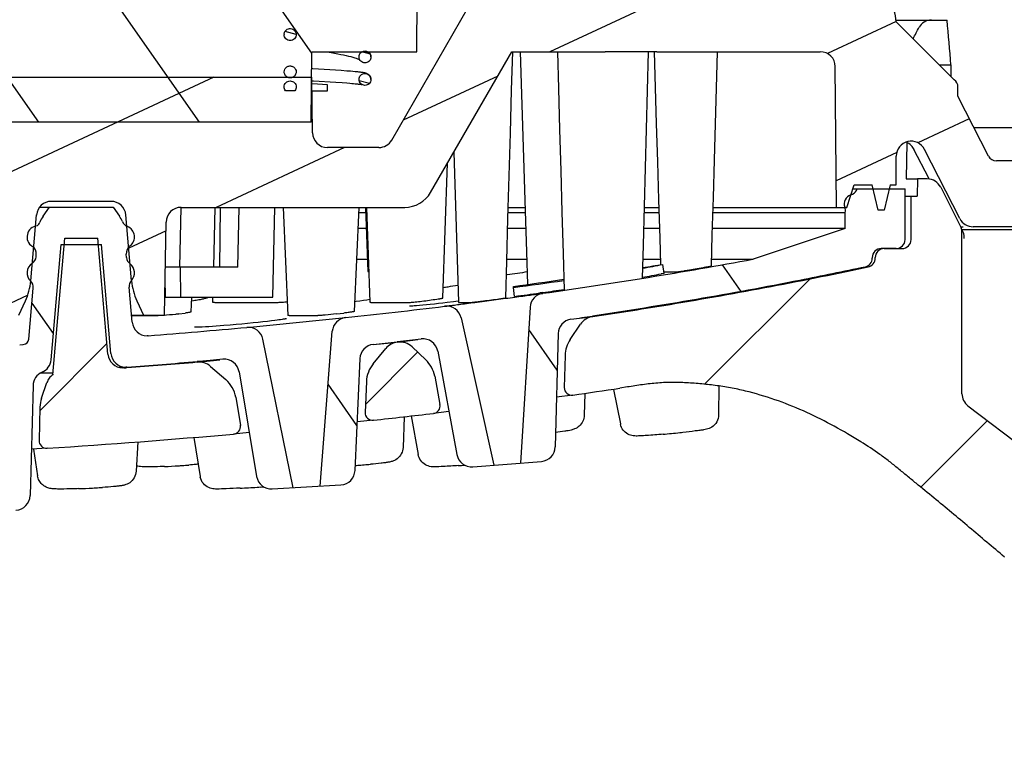
# Model space of a CAD drawing. Units: inches. Extents: x 0 to 742, y 0 to 525.
# Drawn here: x 505 to 538, y 375 to 399 of the extents above; entities that cross this region are included whole.
import ezdxf

# ---------------------------------------------------------------- set-up
doc = ezdxf.new("R2010")
doc.units = ezdxf.units.IN
doc.header["$MEASUREMENT"] = 0
for name, color, linetype in [('PAE5078_BL4', 7, 'Continuous'), ('PQE5238_BL1', 7, 'Continuous'), ('PQL5171_BL3', 7, 'Continuous'), ('PTC5008_BL15', 7, 'Continuous'), ('PZE5170_BL8', 7, 'Continuous'), ('PZE5171_BL6', 7, 'Continuous')]:
    doc.layers.add(name, color=color, linetype=linetype)

msp = doc.modelspace()

# ---------------------------------------------------------------- linework, layer by layer
at = {"layer": 'PAE5078_BL4', "linetype": 'Continuous'}
msp.add_line((537.316, 395.579), (543.356, 395.579), dxfattribs=at)
msp.add_open_spline([(426.64, 406.055), (428.603, 407.183), (432.649, 409.229), (438.964, 411.733), (445.441, 413.767), (452.023, 415.425), (458.674, 416.781), (464.255, 417.708), (468.735, 418.343), (472.11, 418.771), (475.472, 419.145), (478.256, 419.418), (480.487, 419.614), (482.257, 419.754), (484.162, 419.89), (486.82, 420.06), (490.168, 420.228), (495.511, 420.4), (502.199, 420.425), (510.218, 420.124), (518.216, 419.476), (526.179, 418.481), (534.098, 417.156), (544.893, 414.928), (558.461, 411.386), (574.708, 406.35), (590.857, 400.985), (606.995, 395.602), (623.162, 390.346), (639.354, 385.217), (655.56, 380.11), (666.339, 376.618), (671.717, 374.824)], degree=3, knots=[0, 0, 0, 0, 0.026758, 0.053486, 0.080215, 0.106947, 0.133683, 0.160424, 0.173814, 0.187165, 0.200631, 0.213793, 0.220236, 0.2271, 0.234775, 0.242814, 0.258584, 0.274392, 0.306004, 0.337611, 0.369221, 0.400821, 0.432435, 0.464102, 0.531081, 0.598078, 0.665132, 0.732221, 0.799166, 0.86607, 0.932986, 1, 1, 1, 1], dxfattribs=at)
at = {"layer": 'PQE5238_BL1', "linetype": 'Continuous'}
for p, q in [((534.721, 399.169), (536.422, 399.169)), ((536.161, 397.669), (536.553, 397.669)), ((536.553, 397.669), (536.554, 397.276)), ((535.079, 395.071), (535.061, 393.859)), ((535.061, 393.859), (535.421, 393.859)), ((535.431, 393.859), (535.421, 393.286)), ((535.762, 393.859), (535.431, 393.859)), ((536.209, 393.583), (536.89, 392.222)), ((535.021, 393.286), (535.421, 393.286)), ((535.221, 391.832), (535.221, 393.286)), ((506.538, 387.309), (506.938, 391.876)), ((506.938, 391.876), (508.041, 391.876)), ((508.381, 387.998), (508.041, 391.876)), ((536.915, 392.168), (536.905, 392.188)), ((540.953, 392.159), (536.913, 392.159)), ((536.971, 392.052), (536.915, 392.168)), ((536.921, 386.673), (536.921, 392.088)), ((534.321, 391.532), (534.921, 391.532)), ((534.021, 391.212), (534.021, 391.232)), ((533.687, 390.898), (533.784, 390.919)), ((528.322, 386.994), (531.85, 390.523)), ((524.148, 389.199), (524.581, 389.259)), ((524.581, 389.259), (524.581, 389.259)), ((523.83, 388.493), (524.172, 389.001)), ((506.108, 386.11), (508.35, 388.352)), ((517.369, 388.331), (517.851, 388.38)), ((518.062, 388.402), (518.739, 388.487)), ((518.063, 388.402), (518.062, 388.402)), ((518.543, 388.243), (519.003, 387.811)), ((516.986, 386.323), (518.73, 388.067)), ((517.247, 387.678), (517.666, 388.187)), ((523.659, 387.96), (523.631, 386.885)), ((511.366, 387.738), (512.117, 387.81)), ((511.811, 387.593), (512.322, 387.148)), ((506.139, 387.376), (506.516, 387.376)), ((508.916, 387.543), (508.878, 387.542)), ((508.916, 387.543), (508.981, 387.548)), ((508.981, 387.548), (509.019, 387.551)), ((519.301, 387.264), (519.477, 386.315)), ((506.163, 386.526), (506.342, 387.054)), ((517.019, 387.086), (516.974, 386.051)), ((523.916, 386.631), (523.374, 386.558)), ((525.74, 386.903), (525.492, 386.865)), ((512.651, 386.559), (512.808, 385.621)), ((537.118, 386.275), (547.049, 378.72)), ((506.111, 386.231), (506.082, 385.111)), ((519.776, 386.086), (519.261, 386.021)), ((517.251, 385.792), (516.712, 385.737)), ((535.546, 383.554), (537.771, 385.779)), ((513.103, 385.381), (512.583, 385.331)), ((506.348, 384.855), (505.826, 384.825))]:
    msp.add_line(p, q, dxfattribs=at)
for centre, radius, start, end in [((535.762, 393.359), 0.5, 26.5651, 90), ((536.621, 392.088), 0.3, 0, 26.5651), ((534.321, 391.232), 0.3, 90, 180), ((534.921, 391.832), 0.3, 270, 0), ((533.721, 391.212), 0.3, 282.1282, 0), ((524.67, 388.665), 0.6, 98.5126, 145.9939), ((518.129, 387.805), 0.6, 96.5294, 140.504), ((518.132, 387.806), 0.6, 46.7701, 96.5296), ((524.659, 387.934), 1, 145.9941, 178.5011), ((508.879, 388.042), 0.5, 185, 270), ((489.817, 642.766), 255.936, 274.30273, 274.82975), ((511.416, 387.141), 0.6, 48.9318, 94.8328), ((518.018, 387.042), 1, 140.5033, 177.5017), ((518.318, 387.082), 1, 10.498, 46.7721), ((506.818, 386.891), 0.503, 123.7929, 142.4418), ((506.819, 386.892), 0.503, 142.569, 161.2313), ((511.665, 386.394), 1, 9.4976, 48.9333), ((523.881, 386.879), 0.25, 178.5, 278.1828), ((498.957, 560.268), 175.421, 278.17982, 278.69995), ((537.421, 386.673), 0.5, 180, 232.7345), ((507.116, 386.204), 1.006, 161.3431, 178.4518), ((519.231, 386.269), 0.25, 276.7841, 10.5), ((517.224, 386.04), 0.25, 177.5, 276.234), ((494.479, 594.379), 209.826, 276.23036, 276.7828), ((512.561, 385.58), 0.25, 275.0632, 9.5), ((489.793, 642.994), 258.669, 273.66939, 275.05467), ((506.331, 385.105), 0.25, 178.5, 273.694)]:
    msp.add_arc(centre, radius, start, end, dxfattribs=at)
for centre, major_axis, ratio, start_param, end_param in [((483.722, 388.54), (0, 77.751), 0.684223, -1.453115, -1.433668), ((483.722, 714.667), (0, 361.339), 0.294615, -2.635955, -2.633746)]:
    msp.add_ellipse(centre, major_axis=major_axis, ratio=ratio, start_param=start_param, end_param=end_param, dxfattribs=at)
for points, knots in [([(535.898, 399.169), (535.813, 399.169), (535.646, 399.126), (535.528, 399), (535.491, 398.932)], [0, 0, 0, 0, 0.522388, 1, 1, 1, 1]), ([(536.996, 391.917), (536.997, 391.929), (536.996, 391.975), (536.986, 392.021), (536.971, 392.052)], [0, 0, 0, 0, 0.260755, 1, 1, 1, 1]), ([(524.581, 389.259), (525.373, 389.377), (528.421, 389.855), (531.455, 390.42), (533.687, 390.898)], [0, 0, 0, 0, 0.259807, 1, 1, 1, 1]), ([(506.516, 387.376), (506.522, 387.376), (506.529, 387.364), (506.533, 387.349), (506.536, 387.328), (506.537, 387.322), (506.538, 387.307), (506.538, 387.309)], [0, 0, 0, 0, 0.212561, 0.459861, 0.723158, 0.926656, 1, 1, 1, 1]), ([(533.539, 385.071), (532.96, 385.433), (532.059, 385.931), (530.793, 386.45), (529.975, 386.703), (529.309, 386.856), (528.803, 386.941), (528.293, 387), (527.782, 387.045), (527.269, 387.063), (526.756, 387.042), (526.247, 386.982), (525.909, 386.929), (525.74, 386.903)], [0, 0, 0, 0, 0.249892, 0.374897, 0.499891, 0.562411, 0.624919, 0.687438, 0.749949, 0.812461, 0.874973, 0.937488, 1, 1, 1, 1]), ([(538.342, 381.219), (538.145, 381.384), (537.752, 381.714), (537.165, 382.211), (536.577, 382.707), (535.983, 383.198), (535.486, 383.604), (535.088, 383.929), (534.79, 384.175), (534.491, 384.418), (534.081, 384.727), (533.757, 384.935), (533.539, 385.071)], [0, 0, 0, 0, 0.124894, 0.249838, 0.374797, 0.49976, 0.624797, 0.687378, 0.750021, 0.812645, 0.875144, 1, 1, 1, 1])]:
    msp.add_open_spline(points, degree=3, knots=knots, dxfattribs=at)
msp.add_open_spline([(536.99, 391.862), (536.993, 391.88), (536.995, 391.898), (536.996, 391.917)], degree=3, dxfattribs=at)
at = {"layer": 'PQL5171_BL3', "linetype": 'Continuous'}
for p, q in [((533.279, 393.532), (535.021, 393.532)), ((533.394, 393.477), (533.421, 393.532)), ((535.021, 391.832), (535.021, 393.532)), ((506.102, 392.919), (508.557, 392.919)), ((506.213, 392.609), (506.427, 392.919)), ((508.557, 392.919), (508.767, 392.614)), ((516.766, 392.732), (516.992, 392.732)), ((521.755, 392.732), (522.329, 392.732)), ((526.304, 392.732), (526.794, 392.732)), ((528.599, 392.732), (533.021, 392.732)), ((533.021, 392.204), (533.021, 392.732)), ((517.012, 392.204), (516.743, 392.204)), ((522.347, 392.204), (521.74, 392.204)), ((526.81, 392.204), (526.289, 392.204)), ((533.021, 392.204), (528.584, 392.204)), ((533.021, 392.204), (529.938, 391.175)), ((506.483, 387.814), (506.821, 391.669)), ((506.821, 391.669), (508.163, 391.669)), ((508.482, 388.022), (508.163, 391.669)), ((534.721, 391.532), (534.221, 391.532)), ((505.981, 391.256), (505.988, 391.326)), ((509.005, 391.23), (508.994, 391.348)), ((533.921, 391.232), (533.921, 391.207)), ((516.698, 391.175), (517.05, 391.175)), ((521.711, 391.175), (522.38, 391.175)), ((526.261, 391.175), (526.841, 391.175)), ((526.971, 390.702), (526.922, 390.998)), ((528.555, 391.175), (529.938, 391.175)), ((529.54, 390.1), (528.915, 390.992)), ((526.971, 390.702), (526.872, 390.683)), ((509.193, 389.072), (509.092, 390.235)), ((521.972, 389.932), (521.931, 390.229)), ((505.741, 388.506), (505.889, 390.203)), ((522.914, 390.062), (522.813, 390.048)), ((506.56, 388.691), (505.846, 389.71)), ((516.922, 389.794), (516.803, 389.777)), ((517.033, 389.81), (516.922, 389.794)), ((517.131, 389.826), (517.033, 389.81)), ((518.465, 389.605), (518.463, 389.605)), ((518.468, 389.605), (518.465, 389.605)), ((518.479, 389.605), (518.467, 389.605)), ((518.902, 389.636), (518.791, 389.626)), ((519.024, 389.648), (518.902, 389.636)), ((519.155, 389.662), (519.024, 389.648)), ((519.293, 389.676), (519.155, 389.662)), ((519.434, 389.692), (519.293, 389.676)), ((519.576, 389.708), (519.434, 389.692)), ((519.718, 389.725), (519.576, 389.708)), ((519.926, 389.75), (519.718, 389.725)), ((520.091, 389.771), (519.926, 389.75)), ((522.489, 389.569), (522.17, 384.36)), ((511.75, 388.918), (511.637, 388.911)), ((511.871, 388.926), (511.75, 388.918)), ((511.997, 388.935), (511.871, 388.926)), ((512.128, 388.945), (511.997, 388.935)), ((512.26, 388.955), (512.128, 388.945)), ((512.462, 388.972), (512.26, 388.955)), ((512.662, 388.989), (512.462, 388.972)), ((512.859, 389.007), (512.662, 388.989)), ((513.049, 389.025), (512.859, 389.007)), ((513.027, 388.896), (516.324, 389.223)), ((513.231, 389.043), (513.049, 389.025)), ((513.402, 389.061), (513.231, 389.043)), ((513.563, 389.078), (513.402, 389.061)), ((513.71, 389.095), (513.563, 389.078)), ((513.843, 389.111), (513.71, 389.095)), ((513.961, 389.126), (513.843, 389.111)), ((514.032, 389.135), (513.961, 389.126)), ((514.095, 389.143), (514.032, 389.135)), ((514.151, 389.151), (514.095, 389.143)), ((514.201, 389.159), (514.151, 389.151)), ((514.243, 389.165), (514.201, 389.159)), ((520.181, 389.213), (521.273, 384.29)), ((509.73, 388.617), (509.691, 388.615)), ((515.471, 383.59), (515.878, 388.765)), ((523.396, 387.465), (522.443, 388.825)), ((523.428, 388.686), (523.328, 384.901)), ((505.434, 388.317), (505.554, 388.324)), ((514.573, 383.536), (513.563, 388.498)), ((518.06, 388.418), (518.05, 388.417)), ((519.403, 388.105), (520.044, 384.642)), ((511.427, 387.76), (511.364, 387.755)), ((511.793, 387.791), (511.427, 387.76)), ((512.227, 387.829), (511.793, 387.791)), ((516.802, 387.851), (516.638, 384.11)), ((508.738, 387.566), (508.953, 387.566)), ((509.018, 387.567), (508.98, 387.566)), ((512.764, 387.413), (513.35, 383.909)), ((505.879, 386.951), (505.783, 383.275)), ((516.704, 385.613), (515.739, 386.992)), ((528.798, 386.936), (528.787, 385.974)), ((524.313, 386.689), (524.297, 385.958)), ((525.276, 386.822), (525.507, 385.669)), ((518.281, 385.907), (518.243, 384.883)), ((518.516, 385.934), (518.751, 384.647)), ((509.38, 385.068), (509.323, 384.087)), ((511.251, 385.217), (511.464, 383.915)), ((505.896, 384.829), (506.033, 383.933)), ((520.575, 384.235), (522.868, 384.415)), ((513.874, 383.493), (516.169, 383.633))]:
    msp.add_line(p, q, dxfattribs=at)
for points in [[(522.394, 390.749), (522.315, 390.737), (522.234, 390.724), (522.151, 390.712), (522.067, 390.7), (521.982, 390.689), (521.895, 390.677), (521.808, 390.666), (521.721, 390.656), (521.696, 390.653)], [(511.717, 389.885), (511.716, 389.885), (511.712, 389.883), (511.704, 389.88), (511.692, 389.877), (511.677, 389.872), (511.659, 389.867), (511.638, 389.861), (511.615, 389.856), (511.589, 389.849), (511.56, 389.843), (511.529, 389.836), (511.495, 389.829), (511.459, 389.821), (511.42, 389.814), (511.379, 389.806), (511.336, 389.799), (511.29, 389.791), (511.242, 389.783), (511.191, 389.775), (511.18, 389.773)], [(516.803, 389.777), (516.676, 389.76), (516.635, 389.755)], [(518.575, 389.61), (518.545, 389.608), (518.518, 389.607), (518.497, 389.606), (518.479, 389.605)], [(518.791, 389.626), (518.693, 389.618), (518.65, 389.615), (518.611, 389.612), (518.575, 389.61)], [(511.303, 388.899), (511.297, 388.899), (511.288, 388.899), (511.281, 388.899), (511.276, 388.899), (511.273, 388.899), (511.272, 388.899)], [(511.44, 388.902), (511.399, 388.9), (511.363, 388.899), (511.33, 388.899), (511.303, 388.899)], [(511.637, 388.911), (511.533, 388.906), (511.485, 388.904), (511.44, 388.902)], [(514.347, 389.184), (514.347, 389.184), (514.346, 389.184), (514.342, 389.183), (514.336, 389.182), (514.328, 389.18), (514.318, 389.178), (514.307, 389.176), (514.293, 389.174), (514.278, 389.171), (514.261, 389.168), (514.243, 389.165)]]:
    msp.add_lwpolyline(points, dxfattribs=at)
for centre, radius, start, end in [((533.283, 393.032), 0.3, 105.2453, 202.6421), ((533.125, 393.611), 0.3, 285.2453, 333.4349), ((532.729, 392.801), 0.3, 346.6997, 22.6421), ((507.036, 392.041), 1, 145.4028, 157.9701), ((507.944, 392.046), 1, 22.6118, 34.5972), ((506.054, 391.919), 0.375, 95.9975, 237.1873), ((505.831, 392.529), 0.3, 307.8446, 337.9701), ((509.144, 392.546), 0.3, 202.6118, 248.284), ((508.894, 391.919), 0.375, 306.214, 68.284), ((505.689, 391.352), 0.3, 355, 57.1873), ((509.293, 391.375), 0.3, 126.214, 185), ((534.221, 391.232), 0.3, 90, 180), ((534.721, 391.832), 0.3, 270, 0), ((505.683, 391.283), 0.3, 303.4276, 355), ((509.303, 391.256), 0.3, 185, 232.687), ((533.621, 391.207), 0.3, 282.082, 0), ((506.054, 390.719), 0.375, 123.4276, 226.5724), ((508.894, 390.719), 0.375, 317.313, 52.687), ((500.267, 551.488), 163.035, 277.98611, 280.48564), ((508.452, 491.476), 102.162, 280.03461, 280.41583), ((510.216, 503.015), 113.256, 278.14108, 278.48276), ((508.405, 491.716), 102.706, 279.99931, 280.35818), ((505.59, 390.229), 0.3, 355, 46.5724), ((509.391, 390.262), 0.3, 137.313, 185), ((497.835, 567.098), 178.467, 277.75953, 278.30545), ((497.854, 567.616), 179.014, 277.72971, 278.27419), ((497.531, 569.936), 181.656, 277.73205, 277.9999), ((522.988, 389.539), 0.5, 98.0097, 176.5), ((498.198, 565.201), 176.874, 278.03279, 278.26437), ((494.277, 596.413), 208.36, 276.07395, 276.98976), ((519.693, 389.105), 0.5, 12.5, 97.0004), ((498.703, 562.201), 174.851, 278.2707, 278.51013), ((509.692, 389.115), 0.5, 185, 270), ((513.073, 388.399), 0.5, 11.5, 95.2374), ((516.377, 388.725), 0.5, 96.0775, 175.5), ((523.927, 388.673), 0.5, 98.2712, 178.5001), ((490.488, 635.152), 247.285, 274.46288, 275.2295), ((505.542, 388.524), 0.2, 273.5717, 355), ((517.301, 387.829), 0.5, 96.3059, 177.5001), ((494.074, 598.039), 210.989, 276.30545, 276.52514), ((494.594, 593.494), 206.414, 276.52798, 276.74929), ((518.911, 388.013), 0.5, 10.5, 96.7497), ((508.98, 388.066), 0.5, 185, 269.9612), ((505.985, 387.857), 0.5, 293.1943, 355), ((490.005, 640.427), 253.574, 274.3, 274.83191), ((512.271, 387.331), 0.5, 9.5, 95.0355), ((506.379, 386.938), 0.5, 113.1943, 178.5), ((525.996, 385.767), 0.499, 191.3168, 193.5164), ((522.943, 431.014), 45.864, 274.992, 275.6916), ((523.478, 425.618), 40.441, 275.6953, 275.8459), ((520.536, 384.733), 0.5, 190.5, 274.5), ((522.829, 384.914), 0.5, 274.5, 358.5), ((509.654, 401.956), 17.72, 273.9064, 274.6364), ((514.637, 413.591), 29.38, 273.9211, 274.279), ((514.758, 411.964), 27.747, 274.2791, 274.514), ((515.072, 408.054), 23.825, 274.5015, 275.0206), ((516.322, 438.236), 54.091, 273.9956, 274.2205), ((509.433, 405.171), 20.943, 272.3089, 273.593), ((509.477, 404.467), 20.237, 273.5914, 273.9218), ((516.139, 384.132), 0.5, 273.5, 357.5), ((511.957, 383.996), 0.499, 189.2933, 192.4312), ((513.844, 383.992), 0.5, 189.5, 273.5), ((506.338, 412.6), 29.114, 272.0915, 273.0088), ((506.391, 411.654), 28.167, 273.0032, 273.2389), ((506.606, 407.936), 24.443, 273.2271, 273.745), ((510.037, 437.455), 54.005, 272.9319, 273.5339), ((510.253, 433.999), 50.542, 273.5313, 273.6572), ((510.526, 429.722), 46.257, 273.6567, 273.7866), ((505.283, 383.288), 0.5, 272.5, 358.5)]:
    msp.add_arc(centre, radius, start, end, dxfattribs=at)
for points, knots in [([(533.684, 390.914), (532.959, 390.759), (529.938, 390.139), (526.896, 389.621), (524.578, 389.274)], [0, 0, 0, 0, 0.240276, 1, 1, 1, 1]), ([(521.931, 390.229), (521.931, 390.231), (521.931, 390.243), (521.931, 390.255), (521.93, 390.264)], [0, 0, 0, 0, 0.21265, 1, 1, 1, 1]), ([(519.632, 389.601), (519.643, 389.602), (519.666, 389.606), (519.708, 389.611), (519.79, 389.622), (519.927, 389.639), (520.129, 389.666), (520.374, 389.697), (520.762, 389.748), (521.275, 389.815), (521.789, 389.883), (522.176, 389.934), (522.422, 389.967), (522.624, 389.994), (522.76, 390.013), (522.842, 390.023), (522.884, 390.03), (522.908, 390.031), (522.918, 390.034)], [0, 0, 0, 0, 0.009613, 0.021538, 0.038073, 0.084282, 0.14646, 0.222214, 0.308633, 0.499913, 0.691206, 0.77765, 0.853434, 0.915646, 0.961891, 0.978443, 0.990378, 1, 1, 1, 1]), ([(524.297, 385.958), (524.295, 385.89), (524.264, 385.754), (524.145, 385.592), (524, 385.501), (523.871, 385.463), (523.76, 385.441), (523.585, 385.413), (523.443, 385.396), (523.341, 385.384)], [0, 0, 0, 0, 0.165357, 0.328667, 0.474917, 0.570763, 0.65391, 0.75083, 1, 1, 1, 1]), ([(528.787, 385.974), (528.786, 385.893), (528.743, 385.73), (528.585, 385.558), (528.417, 385.49), (528.28, 385.467), (528.154, 385.45), (527.924, 385.422), (527.734, 385.401), (527.597, 385.387)], [0, 0, 0, 0, 0.165214, 0.329043, 0.458007, 0.527479, 0.610813, 0.719056, 1, 1, 1, 1]), ([(526.036, 385.264), (526.002, 385.264), (525.904, 385.268), (525.742, 385.321), (525.587, 385.456), (525.527, 385.584), (525.511, 385.651)], [0, 0, 0, 0, 0.148014, 0.416231, 0.707349, 1, 1, 1, 1]), ([(526.934, 385.325), (526.75, 385.308), (526.499, 385.288), (526.199, 385.269), (526.084, 385.264), (526.036, 385.264)], [0, 0, 0, 0, 0.616792, 0.840326, 1, 1, 1, 1]), ([(518.243, 384.883), (518.241, 384.809), (518.201, 384.66), (518.06, 384.495), (517.901, 384.417), (517.767, 384.389), (517.646, 384.371), (517.443, 384.347), (517.277, 384.331), (517.157, 384.32)], [0, 0, 0, 0, 0.164694, 0.327362, 0.464945, 0.54755, 0.630872, 0.733826, 1, 1, 1, 1]), ([(519.282, 384.233), (519.248, 384.233), (519.147, 384.237), (518.98, 384.294), (518.821, 384.439), (518.763, 384.576), (518.751, 384.647)], [0, 0, 0, 0, 0.140231, 0.412634, 0.705786, 1, 1, 1, 1]), ([(511.398, 384.323), (511.374, 384.32), (511.27, 384.31), (511.166, 384.3), (511.087, 384.294)], [0, 0, 0, 0, 0.231594, 1, 1, 1, 1]), ([(509.323, 384.087), (509.319, 384.011), (509.275, 383.862), (509.128, 383.699), (508.966, 383.626), (508.83, 383.602), (508.707, 383.586), (508.497, 383.566), (508.326, 383.554), (508.203, 383.545)], [0, 0, 0, 0, 0.164214, 0.326318, 0.461398, 0.542698, 0.626814, 0.731122, 1, 1, 1, 1]), ([(509.754, 384.233), (509.677, 384.233), (509.537, 384.235), (509.396, 384.246), (509.334, 384.26)], [0, 0, 0, 0, 0.545426, 1, 1, 1, 1]), ([(510.276, 384.245), (510.229, 384.243), (510.054, 384.237), (509.88, 384.233), (509.754, 384.233)], [0, 0, 0, 0, 0.274008, 1, 1, 1, 1]), ([(520.091, 384.277), (519.924, 384.265), (519.655, 384.249), (519.385, 384.233), (519.282, 384.233)], [0, 0, 0, 0, 0.618646, 1, 1, 1, 1]), ([(506.797, 383.492), (506.733, 383.492), (506.615, 383.493), (506.452, 383.504), (506.304, 383.551), (506.176, 383.639), (506.076, 383.772), (506.041, 383.878), (506.033, 383.933)], [0, 0, 0, 0, 0.194587, 0.362406, 0.499928, 0.663756, 0.831489, 1, 1, 1, 1]), ([(512.027, 383.492), (511.996, 383.492), (511.903, 383.492), (511.735, 383.531), (511.556, 383.667), (511.486, 383.813), (511.469, 383.888)], [0, 0, 0, 0, 0.126025, 0.374283, 0.685995, 1, 1, 1, 1]), ([(507.401, 383.505), (507.344, 383.503), (507.143, 383.496), (506.941, 383.492), (506.797, 383.492)], [0, 0, 0, 0, 0.281632, 1, 1, 1, 1]), ([(512.799, 383.521), (512.644, 383.513), (512.387, 383.501), (512.13, 383.492), (512.027, 383.492)], [0, 0, 0, 0, 0.602207, 1, 1, 1, 1])]:
    msp.add_open_spline(points, degree=3, knots=knots, dxfattribs=at)
at = {"layer": 'PTC5008_BL15', "linetype": 'Continuous'}
for p, q in [((514.671, 398.688), (514.301, 398.788)), ((514.272, 398.685), (514.272, 398.684)), ((514.272, 398.684), (514.272, 398.685)), ((514.272, 398.682), (514.272, 398.684)), ((514.672, 398.685), (514.672, 398.684)), ((514.672, 398.684), (514.672, 398.683)), ((516.772, 397.935), (516.772, 397.936)), ((517.151, 398.024), (516.861, 398.102)), ((517.172, 397.937), (517.172, 397.943)), ((517.172, 397.937), (517.172, 397.936)), ((517.172, 397.935), (517.172, 397.936)), ((517.172, 397.936), (517.172, 397.935)), ((516.174, 397.479), (515.419, 397.528)), ((516.365, 397.466), (516.174, 397.479)), ((516.493, 397.456), (516.365, 397.466)), ((516.571, 397.45), (516.493, 397.456)), ((514.272, 397.436), (514.272, 397.436)), ((514.672, 397.436), (514.672, 397.436)), ((516.642, 397.443), (516.571, 397.45)), ((516.772, 397.184), (516.772, 397.184)), ((517.121, 397.051), (516.776, 397.143)), ((517.172, 397.185), (517.172, 397.184)), ((514.272, 396.933), (514.272, 396.934)), ((514.363, 396.809), (514.305, 396.825)), ((514.628, 396.809), (514.316, 396.809)), ((514.672, 396.934), (514.672, 396.934)), ((515.388, 397.03), (515.203, 397.043)), ((515.205, 396.809), (515.722, 396.809)), ((515.722, 397.009), (515.388, 397.03)), ((515.722, 396.809), (515.722, 397.009)), ((516.001, 397.091), (516.213, 397.077)), ((516.213, 397.077), (516.366, 397.066)), ((516.366, 397.066), (516.469, 397.058)), ((516.469, 397.058), (516.532, 397.052)), ((516.532, 397.052), (516.591, 397.047)), ((516.591, 397.047), (516.645, 397.042))]:
    msp.add_line(p, q, dxfattribs=at)
for points in [[(515.722, 398.109), (515.956, 398.064), (516.06, 398.043), (516.16, 398.023), (516.255, 398.003), (516.343, 397.983), (516.426, 397.964), (516.501, 397.946), (516.568, 397.928), (516.628, 397.911), (516.68, 397.894), (516.724, 397.879), (516.759, 397.866), (516.784, 397.854), (516.792, 397.85)], [(517.172, 397.943), (517.167, 397.981), (517.157, 398.018), (517.141, 398.053), (517.121, 398.084), (517.1, 398.109)], [(515.419, 397.528), (515.226, 397.541), (515.195, 397.544)], [(515.202, 397.143), (515.251, 397.14), (516.001, 397.091)], [(517.172, 397.185), (517.172, 397.189), (517.168, 397.22), (517.16, 397.251), (517.147, 397.281), (517.13, 397.308), (517.11, 397.331), (517.089, 397.349), (517.067, 397.363), (517.047, 397.374), (517.029, 397.382), (517.012, 397.388), (516.996, 397.393), (516.98, 397.398), (516.964, 397.401), (516.947, 397.405), (516.929, 397.408), (516.91, 397.412), (516.89, 397.415), (516.868, 397.418), (516.845, 397.422), (516.82, 397.425), (516.794, 397.428), (516.767, 397.431), (516.738, 397.434), (516.707, 397.437), (516.642, 397.443)], [(516.645, 397.042), (516.694, 397.037), (516.717, 397.035), (516.739, 397.032), (516.759, 397.03), (516.778, 397.028), (516.796, 397.025), (516.812, 397.023), (516.827, 397.021), (516.84, 397.019), (516.852, 397.017), (516.863, 397.015), (516.866, 397.014)]]:
    msp.add_lwpolyline(points, dxfattribs=at)
msp.add_arc((514.466, 398.684), 0.194, 171.5232, 179.5, dxfattribs=at)
for points, knots in [([(514.274, 398.712), (514.277, 398.737), (514.294, 398.785), (514.343, 398.843), (514.41, 398.879), (514.486, 398.888), (514.559, 398.868), (514.621, 398.824), (514.662, 398.76), (514.672, 398.71), (514.672, 398.685)], [0, 0, 0, 0, 0.125083, 0.250069, 0.375093, 0.500036, 0.625017, 0.749976, 0.874978, 1, 1, 1, 1]), ([(514.672, 398.683), (514.672, 398.657), (514.661, 398.605), (514.616, 398.538), (514.55, 398.495), (514.472, 398.479), (514.394, 398.495), (514.327, 398.538), (514.283, 398.604), (514.272, 398.657), (514.272, 398.682)], [0, 0, 0, 0, 0.125033, 0.250043, 0.375031, 0.5, 0.624969, 0.749956, 0.874964, 1, 1, 1, 1]), ([(516.872, 398.109), (516.902, 398.126), (516.972, 398.146), (517.041, 398.126), (517.071, 398.109)], [0, 0, 0, 0, 0.499998, 1, 1, 1, 1]), ([(516.772, 397.936), (516.772, 397.971), (516.786, 398.024), (516.829, 398.079), (516.857, 398.101), (516.872, 398.109)], [0, 0, 0, 0, 0.49794, 0.749044, 1, 1, 1, 1]), ([(517.172, 397.935), (517.171, 397.911), (517.162, 397.863), (517.125, 397.801), (517.069, 397.756), (517, 397.734), (516.928, 397.737), (516.861, 397.765), (516.808, 397.814), (516.787, 397.857), (516.78, 397.88)], [0, 0, 0, 0, 0.125032, 0.250042, 0.374998, 0.500015, 0.624966, 0.750013, 0.874976, 1, 1, 1, 1]), ([(517.071, 398.109), (517.086, 398.101), (517.114, 398.079), (517.157, 398.024), (517.172, 397.971), (517.172, 397.937)], [0, 0, 0, 0, 0.250946, 0.502041, 1, 1, 1, 1]), ([(514.272, 397.436), (514.272, 397.469), (514.285, 397.519), (514.323, 397.573), (514.362, 397.605), (514.407, 397.627), (514.456, 397.637), (514.506, 397.635), (514.538, 397.625), (514.553, 397.618)], [0, 0, 0, 0, 0.248612, 0.373875, 0.499069, 0.624357, 0.749551, 0.874767, 1, 1, 1, 1]), ([(514.601, 397.588), (514.623, 397.57), (514.659, 397.523), (514.672, 397.465), (514.672, 397.436)], [0, 0, 0, 0, 0.499922, 1, 1, 1, 1]), ([(514.38, 397.258), (514.364, 397.267), (514.334, 397.288), (514.288, 397.344), (514.272, 397.4), (514.272, 397.436)], [0, 0, 0, 0, 0.251062, 0.50224, 1, 1, 1, 1]), ([(514.272, 396.934), (514.272, 396.96), (514.283, 397.012), (514.326, 397.079), (514.393, 397.123), (514.471, 397.139), (514.55, 397.123), (514.617, 397.079), (514.661, 397.013), (514.672, 396.96), (514.672, 396.934)], [0, 0, 0, 0, 0.125026, 0.250038, 0.375027, 0.499999, 0.62497, 0.749958, 0.874969, 1, 1, 1, 1]), ([(514.563, 397.258), (514.535, 397.244), (514.472, 397.228), (514.408, 397.244), (514.38, 397.258)], [0, 0, 0, 0, 0.500002, 1, 1, 1, 1]), ([(514.672, 397.436), (514.672, 397.4), (514.656, 397.345), (514.61, 397.288), (514.58, 397.267), (514.563, 397.258)], [0, 0, 0, 0, 0.49774, 0.748929, 1, 1, 1, 1]), ([(516.772, 397.184), (516.772, 397.21), (516.782, 397.262), (516.826, 397.329), (516.893, 397.373), (516.971, 397.389), (517.05, 397.373), (517.116, 397.329), (517.161, 397.263), (517.172, 397.211), (517.172, 397.185)], [0, 0, 0, 0, 0.125028, 0.250039, 0.375025, 0.499997, 0.624967, 0.749957, 0.874969, 1, 1, 1, 1]), ([(517.172, 397.184), (517.172, 397.158), (517.161, 397.105), (517.117, 397.039), (517.05, 396.995), (516.972, 396.979), (516.894, 396.995), (516.827, 397.038), (516.783, 397.105), (516.772, 397.158), (516.772, 397.184)], [0, 0, 0, 0, 0.125028, 0.250039, 0.375027, 0.499998, 0.624969, 0.749959, 0.874971, 1, 1, 1, 1]), ([(514.316, 396.809), (514.302, 396.826), (514.28, 396.866), (514.272, 396.911), (514.272, 396.933)], [0, 0, 0, 0, 0.500047, 1, 1, 1, 1]), ([(514.672, 396.934), (514.672, 396.912), (514.664, 396.866), (514.642, 396.826), (514.628, 396.809)], [0, 0, 0, 0, 0.499944, 1, 1, 1, 1])]:
    msp.add_open_spline(points, degree=3, knots=knots, dxfattribs=at)
for points in [[(516.78, 397.88), (516.775, 397.898), (516.772, 397.917), (516.772, 397.935)], [(514.553, 397.618), (514.57, 397.611), (514.587, 397.601), (514.601, 397.588)]]:
    msp.add_open_spline(points, degree=3, dxfattribs=at)
at = {"layer": 'PZE5170_BL8', "linetype": 'Continuous'}
for p, q in [((506.068, 395.759), (502.672, 400.609)), ((511.441, 395.759), (508.045, 400.609)), ((515.2, 398.065), (513.418, 400.609)), ((518.7, 398.109), (518.722, 400.609)), ((515.179, 395.759), (515.2, 398.109)), ((515.2, 398.109), (518.7, 398.109)), ((515.179, 395.759), (491.993, 395.759))]:
    msp.add_line(p, q, dxfattribs=at)
at = {"layer": 'PZE5171_BL6', "linetype": 'Continuous'}
for p, q in [((527.439, 400.109), (523.15, 398.109)), ((517.866, 395.159), (520.433, 399.609)), ((534.721, 399.118), (532.425, 398.048)), ((534.721, 399.109), (536.624, 397.206)), ((519.165, 393.409), (521.877, 398.109)), ((521.877, 398.109), (524.993, 398.109)), ((526.723, 398.109), (532.187, 398.109)), ((532.728, 392.909), (532.687, 397.613)), ((491.993, 397.259), (515.201, 397.259)), ((511.921, 397.259), (502.592, 392.909)), ((515.217, 395.405), (515.201, 397.259)), ((521.408, 397.297), (518.25, 395.824)), ((536.786, 396.62), (536.786, 396.931)), ((537.803, 394.623), (536.786, 396.62)), ((537.166, 395.873), (535.441, 395.068)), ((516.287, 394.909), (511.998, 392.909)), ((517.433, 394.909), (515.717, 394.909)), ((535.812, 393.885), (535.317, 394.846)), ((536.848, 392.532), (535.669, 394.846)), ((519.939, 394.751), (520.092, 389.734)), ((534.741, 394.742), (532.72, 393.799)), ((534.721, 393.659), (534.721, 394.619)), ((519.576, 389.879), (519.728, 394.384)), ((539.332, 394.459), (538.07, 394.459)), ((535.828, 393.854), (535.812, 393.885)), ((533.071, 392.909), (533.321, 393.659)), ((533.321, 393.659), (533.921, 393.659)), ((534.117, 392.809), (533.921, 393.659)), ((534.521, 393.659), (534.325, 392.809)), ((534.521, 393.659), (534.721, 393.659)), ((508.483, 393.109), (506.494, 393.109)), ((510.784, 390.909), (510.831, 392.909)), ((510.829, 392.909), (518.299, 392.909)), ((511.921, 390.909), (511.967, 392.909)), ((512.116, 390.909), (512.14, 392.909)), ((512.723, 390.909), (512.764, 392.909)), ((513.893, 389.909), (513.954, 392.909)), ((514.233, 392.909), (514.397, 389.294)), ((516.621, 389.429), (516.774, 392.909)), ((516.986, 392.909), (517.065, 390.768)), ((517.024, 392.909), (517.134, 389.737)), ((521.76, 392.909), (522.324, 392.909)), ((526.308, 392.909), (526.789, 392.909)), ((528.604, 392.909), (533.071, 392.909)), ((505.803, 390.449), (505.996, 392.653)), ((509.174, 390.449), (508.982, 392.653)), ((534.325, 392.809), (534.117, 392.809)), ((510.275, 389.302), (510.329, 392.418)), ((538.832, 392.259), (537.294, 392.259)), ((510.324, 392.128), (509.078, 391.547)), ((512.723, 390.909), (510.303, 390.909)), ((510.823, 389.909), (510.809, 390.909)), ((526.962, 390.756), (527.43, 390.756)), ((510.309, 389.909), (510.296, 390.517)), ((505.701, 389.973), (504.699, 389.505)), ((510.285, 389.909), (513.893, 389.909)), ((511.163, 389.419), (511.187, 389.909)), ((511.873, 389.908), (511.879, 389.743)), ((505.403, 389.302), (505.625, 389.781)), ((509.353, 389.781), (509.575, 389.302)), ((511.951, 389.733), (514.071, 389.733)), ((517.163, 389.733), (518.496, 389.733)), ((520.097, 389.733), (520.551, 389.733)), ((509.173, 389.302), (510.275, 389.302)), ((509.174, 389.29), (510.061, 389.29)), ((510.754, 389.345), (510.958, 389.373)), ((514.435, 389.29), (515.401, 389.29)), ((516.018, 389.345), (516.261, 389.373))]:
    msp.add_line(p, q, dxfattribs=at)
for points in [[(521.675, 389.881), (521.709, 391.104), (521.75, 392.531), (521.79, 393.96), (521.83, 395.391), (521.871, 396.824), (521.907, 398.109)], [(522.154, 398.109), (522.327, 392.793), (522.372, 391.422), (522.408, 390.33)], [(523.405, 398.109), (523.438, 396.885), (523.477, 395.508), (523.515, 394.129), (523.553, 392.749), (523.591, 391.366), (523.625, 390.144)], [(526.244, 390.541), (526.274, 391.648), (526.449, 398.109)], [(526.63, 398.109), (526.703, 395.709), (526.742, 394.433), (526.781, 393.155), (526.82, 391.875), (526.847, 390.995)], [(528.549, 390.951), (528.578, 391.986), (528.613, 393.238), (528.648, 394.491), (528.75, 398.109)]]:
    msp.add_lwpolyline(points, dxfattribs=at)
for centre, radius, start, end in [((533.721, 399.109), 1, 0, 90), ((532.187, 397.609), 0.5, 0.5, 90), ((536.836, 397.419), 0.3, 225, 234.2908), ((536.486, 396.931), 0.3, 0, 54.2908), ((515.717, 395.409), 0.5, 180.5, 270), ((517.433, 395.409), 0.5, 270, 330.0184), ((535.224, 394.619), 0.5, 27, 180), ((534.869, 394.614), 0.505, 27.3042, 45.0042), ((538.07, 394.759), 0.3, 207, 270), ((518.299, 393.909), 1, 270, 330.0184), ((506.494, 392.609), 0.5, 90, 175), ((508.483, 392.609), 0.5, 5, 90), ((510.829, 392.409), 0.5, 90, 179), ((537.294, 392.759), 0.5, 207, 270), ((536.957, 392.767), 0.508, 259.736, 269.9748), ((502.184, 539.186), 150.565, 279.77568, 279.97618), ((503.811, 390.623), 2, 335.1124, 355), ((511.167, 390.623), 2, 185, 204.8876), ((519.108, 394.066), 3.863, 277.1421, 279.5155), ((497.223, 523.848), 135.478, 279.56994, 279.71054), ((495.837, 557.513), 169.316, 277.82038, 277.99032), ((496.656, 575.604), 187.403, 277.42389, 277.58557)]:
    msp.add_arc(centre, radius, start, end, dxfattribs=at)
for points, knots in [([(526.723, 398.109), (526.435, 398.109), (525.858, 398.1), (525.281, 398.109), (524.993, 398.109)], [0, 0, 0, 0, 0.5, 1, 1, 1, 1]), ([(528.268, 390.897), (528.304, 390.903), (528.356, 390.913), (528.422, 390.925), (528.464, 390.933), (528.498, 390.939), (528.522, 390.944), (528.535, 390.947), (528.543, 390.948), (528.546, 390.95), (528.548, 390.95), (528.548, 390.951)], [0, 0, 0, 0, 0.383408, 0.555467, 0.706206, 0.830232, 0.922693, 0.955943, 0.98002, 0.994699, 1, 1, 1, 1]), ([(517.065, 390.768), (517.065, 390.765), (517.079, 390.759), (517.09, 390.758), (517.098, 390.758)], [0, 0, 0, 0, 0.301346, 1, 1, 1, 1]), ([(527.43, 390.756), (527.441, 390.756), (527.476, 390.763), (527.544, 390.772), (527.639, 390.788), (527.711, 390.8), (527.749, 390.807)], [0, 0, 0, 0, 0.099387, 0.324538, 0.640401, 1, 1, 1, 1]), ([(511.879, 389.743), (511.879, 389.741), (511.887, 389.737), (511.9, 389.735), (511.923, 389.734), (511.94, 389.733), (511.951, 389.733)], [0, 0, 0, 0, 0.083987, 0.276542, 0.584804, 1, 1, 1, 1]), ([(514.071, 389.733), (514.116, 389.733), (514.218, 389.74), (514.319, 389.75), (514.376, 389.757)], [0, 0, 0, 0, 0.439774, 1, 1, 1, 1]), ([(517.134, 389.737), (517.134, 389.735), (517.149, 389.734), (517.156, 389.733), (517.163, 389.733)], [0, 0, 0, 0, 0.268428, 1, 1, 1, 1]), ([(518.496, 389.733), (518.516, 389.733), (518.567, 389.737), (518.694, 389.748), (518.8, 389.761), (518.875, 389.772)], [0, 0, 0, 0, 0.15708, 0.401783, 1, 1, 1, 1]), ([(519.373, 389.841), (519.4, 389.845), (519.439, 389.85), (519.488, 389.858), (519.518, 389.864), (519.542, 389.868), (519.56, 389.872), (519.57, 389.876), (519.576, 389.878), (519.576, 389.879)], [0, 0, 0, 0, 0.398377, 0.569586, 0.71635, 0.835159, 0.923206, 0.978222, 1, 1, 1, 1]), ([(520.092, 389.734), (520.092, 389.734), (520.094, 389.734), (520.095, 389.733), (520.097, 389.733)], [0, 0, 0, 0, 0.265592, 1, 1, 1, 1]), ([(520.551, 389.733), (520.562, 389.733), (520.597, 389.738), (520.665, 389.745), (520.76, 389.758), (520.832, 389.767), (520.87, 389.772)], [0, 0, 0, 0, 0.099871, 0.324757, 0.640404, 1, 1, 1, 1]), ([(521.395, 389.841), (521.431, 389.846), (521.483, 389.853), (521.549, 389.862), (521.591, 389.868), (521.625, 389.873), (521.648, 389.876), (521.662, 389.879), (521.669, 389.88), (521.672, 389.881), (521.675, 389.881), (521.675, 389.881)], [0, 0, 0, 0, 0.385032, 0.557402, 0.708067, 0.831714, 0.923636, 0.956612, 0.98044, 0.994904, 1, 1, 1, 1]), ([(510.113, 389.291), (510.108, 389.291), (510.091, 389.29), (510.074, 389.29), (510.061, 389.29)], [0, 0, 0, 0, 0.266319, 1, 1, 1, 1]), ([(510.754, 389.345), (510.715, 389.339), (510.544, 389.318), (510.372, 389.303), (510.239, 389.296)], [0, 0, 0, 0, 0.231459, 1, 1, 1, 1]), ([(511.163, 389.419), (511.163, 389.417), (511.157, 389.413), (511.14, 389.406), (511.1, 389.396), (511.037, 389.385), (510.986, 389.377), (510.958, 389.373)], [0, 0, 0, 0, 0.026896, 0.081595, 0.280753, 0.59248, 1, 1, 1, 1]), ([(514.435, 389.29), (514.425, 389.29), (514.413, 389.291), (514.401, 389.292), (514.397, 389.293), (514.397, 389.294)], [0, 0, 0, 0, 0.730583, 0.920623, 1, 1, 1, 1]), ([(516.018, 389.345), (515.893, 389.33), (515.718, 389.312), (515.513, 389.295), (515.432, 389.29), (515.401, 389.29)], [0, 0, 0, 0, 0.608654, 0.850448, 1, 1, 1, 1]), ([(516.621, 389.429), (516.621, 389.426), (516.608, 389.424), (516.592, 389.419), (516.559, 389.414), (516.517, 389.407), (516.464, 389.399), (516.377, 389.387), (516.309, 389.379), (516.261, 389.373)], [0, 0, 0, 0, 0.020498, 0.075355, 0.163712, 0.283299, 0.430831, 0.602496, 1, 1, 1, 1])]:
    msp.add_open_spline(points, degree=3, knots=knots, dxfattribs=at)
msp.add_open_spline([(535.226, 394.971), (535.176, 395.021), (535.113, 395.061), (535.047, 395.086)], degree=3, dxfattribs=at)

doc.saveas('drawing.dxf')
